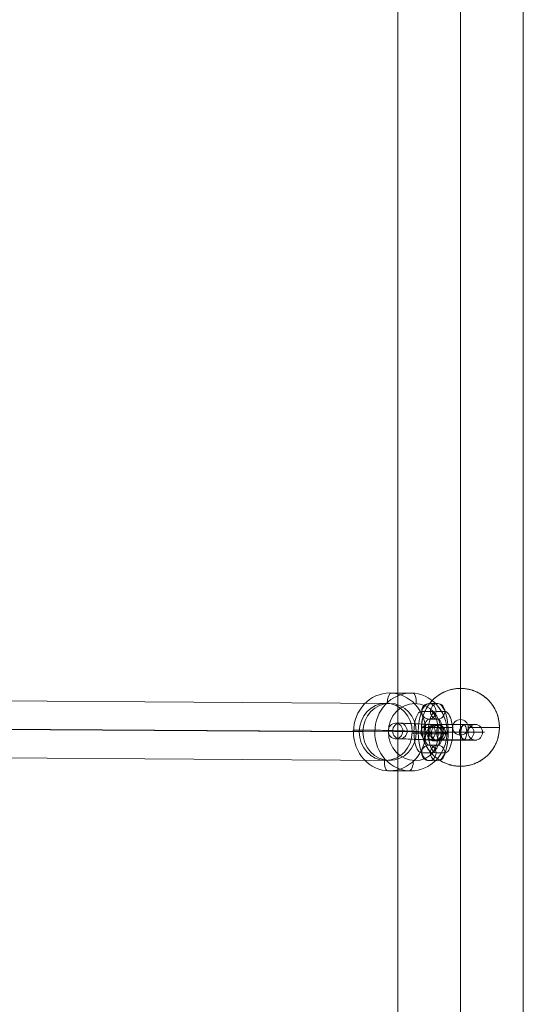
# Model space of a CAD drawing. Units: millimetres. Extents: x 1998 to 14548, y -5359 to 3491.
# Drawn here: x 9373 to 9567, y -1020 to -640 of the extents above; entities that cross this region are included whole.
import ezdxf

# ---------------------------------------------------------------- set-up
doc = ezdxf.new("R2010")
doc.units = ezdxf.units.MM
doc.header["$MEASUREMENT"] = 0
for name, color, linetype, lineweight in [('joiners-new - Level 25', 7, 'Continuous', 0), ('joiners-new - Level 26', 7, 'Continuous', 0), ('joiners-new - Level 31', 7, 'Continuous', 0), ('Level 61', 7, 'Continuous', 0)]:
    doc.layers.add(name, color=color, linetype=linetype, lineweight=lineweight)

# ---------------------------------------------------------------- blocks, each defined once
blk = doc.blocks.new('From Smart Solid_660')
at = {"layer": 'joiners-new - Level 25', "color": 40, "linetype": 'Continuous', "lineweight": 13}
for p, q in [((-24.2, -907.5), (-24.2, 907.5)), ((0, -907.5), (0, 907.5)), ((0, -907.5), (0, 907.5)), ((24.2, -907.5), (24.2, 907.5))]:
    blk.add_line(p, q, dxfattribs=at)
blk = doc.blocks.new('From Smart Solid_667')
at = {"layer": 'joiners-new - Level 26', "color": 253, "lineweight": 13}
for p, q in [((-11.43, 0.54), (-9.75, 0.54)), ((-8.51, 3.39), (-6.83, 3.39)), ((-5.87, 0.25), (-4.19, 0.24)), ((7.99, 2.6), (6.31, 2.61)), ((-8.79, -2.6), (-7.11, -2.61)), ((5.08, -0.25), (3.39, -0.24)), ((7.72, -3.39), (6.03, -3.39)), ((10.63, -0.54), (8.95, -0.54))]:
    blk.add_line(p, q, dxfattribs=at)
at = {"layer": 'joiners-new - Level 26', "color": 253, "lineweight": 13, "extrusion": (0, 0, -1)}
for centre, major_axis, ratio in [((-8.65, 0.4), (0.01, 3), 0.927474), ((-6.97, 0.39), (0.01, 3), 0.927474), ((3.43, -0.02), (0.16, 3), 0.373516)]:
    blk.add_ellipse(centre, major_axis=major_axis, ratio=ratio, dxfattribs=at)
at = {"layer": 'joiners-new - Level 26', "color": 253, "lineweight": 13}
for centre in [(-6.97, 0.39), (6.17, -0.39), (7.85, -0.4)]:
    blk.add_ellipse(centre, major_axis=(0.01, 3), ratio=0.927474, dxfattribs=at)
at = {"layer": 'joiners-new - Level 26', "color": 253, "lineweight": 13, "extrusion": (0, 0, -1)}
for centre, major_axis in [((0.44, 0), (-10.99, 0.51)), ((0.58, 2.99), (-7.99, 0.37)), ((0.44, 0), (-4.99, 0.23)), ((0.31, -3), (-7.99, 0.37))]:
    blk.add_ellipse(centre, major_axis=major_axis, ratio=0.016675, start_param=0.382852, end_param=3.524445, dxfattribs=at)
blk = doc.blocks.new('From Smart Solid_668')
at = {"layer": 'joiners-new - Level 26', "color": 253, "lineweight": 13}
for p, q in [((-4.46, 8.01), (-1.09, 7.99)), ((-1.68, 11.01), (1.69, 10.99)), ((1.11, 8.01), (4.47, 7.99)), ((-1.68, 5.01), (1.69, 4.99)), ((1.68, -5.01), (-1.69, -4.99)), ((-1.11, -8.01), (-4.47, -7.99)), ((1.67, -11.01), (-1.69, -10.99)), ((4.46, -8.01), (1.09, -7.99))]:
    blk.add_line(p, q, dxfattribs=at)
at = {"layer": 'joiners-new - Level 26', "color": 253, "lineweight": 13, "extrusion": (0, 0, -1)}
for centre, major_axis, start_param, end_param in [((-4.47, 0.01), (0, 8), 3.143412, 6.285004), ((-1.68, 0.01), (0, 11), 3.143412, 6.285004), ((1.1, 0.01), (0, 8), 3.143412, 6.285004), ((-1.1, -0.01), (0, 8), 0.001819, 3.143412), ((1.68, -0.01), (0, 11), 0.001819, 3.143412), ((4.46, -0.01), (0, 8), 0.001819, 3.143412), ((-1.68, 0.01), (0, 5), 3.143412, 6.285004), ((1.68, -0.01), (0, 5), 0.001819, 3.143412)]:
    blk.add_ellipse(centre, major_axis=major_axis, ratio=0.373885, start_param=start_param, end_param=end_param, dxfattribs=at)
at = {"layer": 'joiners-new - Level 26', "color": 253, "lineweight": 13}
for centre, major_axis, ratio in [((-1.68, 8.01), (-0.01, -3), 0.927474), ((1.69, 7.99), (-0.01, -3), 0.927474), ((1.69, 7.99), (-0.01, -3), 0.927474), ((-4.67, 0.02), (3, 0), 0.001687)]:
    blk.add_ellipse(centre, major_axis=major_axis, ratio=ratio, dxfattribs=at)
at = {"layer": 'joiners-new - Level 26', "color": 253, "lineweight": 13, "extrusion": (0, 0, -1)}
for centre, major_axis, ratio in [((4.67, -0.02), (3, 0), 0.001687), ((-1.69, -7.99), (0.01, 3), 0.927474), ((-1.69, -7.99), (0.01, 3), 0.927474), ((1.68, -8.01), (0.01, 3), 0.927474)]:
    blk.add_ellipse(centre, major_axis=major_axis, ratio=ratio, dxfattribs=at)
blk = doc.blocks.new('From Smart Solid_669')
at = {"layer": 'joiners-new - Level 26', "color": 253, "lineweight": 13}
for p, q in [((-11.88, 0.01), (-8.52, -0.01)), ((-9.1, 3.01), (-5.73, 2.99)), ((-6.32, 0.01), (-2.95, -0.01)), ((6.32, -0.01), (2.96, 0.01)), ((9.1, 2.99), (5.74, 3.01)), ((11.89, -0.01), (8.52, 0.01)), ((-9.1, -2.99), (-5.74, -3.01)), ((9.1, -3.01), (5.74, -2.99))]:
    blk.add_line(p, q, dxfattribs=at)
for centre, major_axis, start_param, end_param in [((-1.68, 0.01), (-11, 0.01), 3.524787, 6.66638), ((-1.68, 3.01), (-8, 0.01), 3.524787, 6.66638), ((-1.68, 0.01), (-5, 0), 3.524787, 6.66638), ((1.68, 2.99), (-8, 0.01), 0.383194, 3.524787), ((-1.68, -2.99), (-8, 0.01), 3.524787, 6.66638), ((1.68, -0.01), (-11, 0.01), 0.383194, 3.524787), ((1.68, -3.01), (-8, 0.01), 0.383194, 3.524787), ((1.68, -0.01), (-5, 0), 0.383194, 3.524787)]:
    blk.add_ellipse(centre, major_axis=major_axis, ratio=0.001687, start_param=start_param, end_param=end_param, dxfattribs=at)
for centre, major_axis, ratio in [((-9.1, 0.01), (0.01, 3), 0.927474), ((-5.74, -0.01), (0.01, 3), 0.927474), ((-5.74, -0.01), (0.01, 3), 0.927474), ((-4.67, 0.02), (0, 3), 0.373885)]:
    blk.add_ellipse(centre, major_axis=major_axis, ratio=ratio, dxfattribs=at)
at = {"layer": 'joiners-new - Level 26', "color": 253, "lineweight": 13, "extrusion": (0, 0, -1)}
for centre, major_axis, ratio in [((5.74, 0.01), (0.01, 3), 0.927474), ((5.74, 0.01), (0.01, 3), 0.927474), ((4.67, -0.02), (0, 3), 0.373885), ((9.1, -0.01), (0.01, 3), 0.927474)]:
    blk.add_ellipse(centre, major_axis=major_axis, ratio=ratio, dxfattribs=at)
blk = doc.blocks.new('From Smart Solid_854')
at = {"layer": 'joiners-new - Level 31', "color": 12, "linetype": 'Continuous', "lineweight": 13}
for p, q in [((106.35, 10.31), (-106.33, 11.69)), ((96.06, -0.69), (-116.63, 0.69)), ((116.63, -0.69), (-96.06, 0.69)), ((106.33, -11.69), (-106.35, -10.31))]:
    blk.add_line(p, q, dxfattribs=at)
at = {"layer": 'joiners-new - Level 31', "color": 12, "linetype": 'Continuous', "lineweight": 13, "extrusion": (0, 0, -1)}
for centre in [(-106.34, 0.69), (106.34, -0.69)]:
    blk.add_ellipse(centre, major_axis=(-0.07, -11), ratio=0.935119, dxfattribs=at)
blk = doc.blocks.new('From Smart Solid_876')
at = {"layer": 'joiners-new - Level 26', "color": 253, "lineweight": 13}
for p, q in [((-3.42, 15), (4.81, 14.96)), ((-18.01, 0.76), (-9.78, 0.72)), ((9.78, -0.72), (18.01, -0.76)), ((-4.81, -14.96), (3.42, -15))]:
    blk.add_line(p, q, dxfattribs=at)
at = {"layer": 'joiners-new - Level 26', "color": 253, "lineweight": 13, "extrusion": (0, 0, -1)}
for centre, major_axis in [((-4.11, 0.02), (0.07, 15)), ((5.61, -0.03), (-0.05, -11))]:
    blk.add_ellipse(centre, major_axis=major_axis, ratio=0.927474, dxfattribs=at)
at = {"layer": 'joiners-new - Level 26', "color": 253, "lineweight": 13}
for centre, major_axis in [((4.11, -0.02), (0.07, 15)), ((-5.61, 0.03), (-0.05, -11))]:
    blk.add_ellipse(centre, major_axis=major_axis, ratio=0.927474, dxfattribs=at)
for centre, major_axis, ratio, start_param, end_param in [((-3.6, 11.01), (-0.21, -3.99), 0.373516, 3.159585, 4.730381), ((-14.3, 0.56), (-4, 0.19), 0.016689, 5.900333, 7.471129), ((14.3, -0.56), (-4, 0.19), 0.016689, 2.75874, 4.329537), ((3.6, -11.01), (-0.21, -3.99), 0.373516, 0.017992, 1.588789)]:
    blk.add_ellipse(centre, major_axis=major_axis, ratio=ratio, start_param=start_param, end_param=end_param, dxfattribs=at)
at = {"layer": 'joiners-new - Level 26', "color": 253, "lineweight": 13, "extrusion": (0, 0, -1)}
for centre, major_axis, ratio, start_param, end_param in [((4.62, 10.97), (0.21, 3.99), 0.373516, 6.265193, 7.835989), ((-6.08, 0.52), (-4, 0.19), 0.016689, 0.382852, 1.953649), ((6.08, -0.52), (-4, 0.19), 0.016689, 3.524445, 5.095241), ((-4.62, -10.97), (0.21, 3.99), 0.373516, 3.1236, 4.694397)]:
    blk.add_ellipse(centre, major_axis=major_axis, ratio=ratio, start_param=start_param, end_param=end_param, dxfattribs=at)
blk = doc.blocks.new('From Smart Solid_879')
at = {"layer": 'joiners-new - Level 25', "color": 40, "linetype": 'Continuous', "lineweight": 13}
for p, q in [((0, 15), (0, 3)), ((-15, 0), (-3, 0)), ((15, 0), (3, 0)), ((0, -15), (0, -3))]:
    blk.add_line(p, q, dxfattribs=at)
blk.add_arc((0, 0), 15, 0, 360, dxfattribs=at)
at = {"layer": 'joiners-new - Level 25', "color": 40, "linetype": 'Continuous', "lineweight": 13, "extrusion": (0, 0, -1)}
blk.add_arc((0, 0), 3, 0, 360, dxfattribs=at)
at = {"layer": 'joiners-new - Level 25', "color": 40, "linetype": 'Continuous', "lineweight": 13}
blk.add_open_spline([(0, 15), (0.51, 15), (1.01, 14.97), (2.01, 14.87), (2.51, 14.8), (3.48, 14.6), (3.97, 14.47), (4.57, 14.29), (4.69, 14.25), (4.92, 14.17), (5.27, 14.05), (5.62, 13.91), (6.3, 13.62), (6.73, 13.41), (7.59, 12.95), (8, 12.7), (8.51, 12.36), (8.61, 12.29), (8.8, 12.15), (9.1, 11.93), (9.38, 11.71), (9.93, 11.25), (10.28, 10.93), (10.96, 10.26), (11.28, 9.91), (11.66, 9.44), (11.73, 9.35), (11.88, 9.16), (11.95, 9.06), (12.17, 8.78), (12.31, 8.58), (12.71, 7.99), (12.95, 7.58), (13.41, 6.74), (13.62, 6.31), (14, 5.41), (14.17, 4.95), (14.47, 4), (14.59, 3.52), (14.79, 2.55), (14.87, 2.05), (14.95, 1.3), (14.97, 1.05), (14.99, 0.54), (15, 0.29), (15, -0.47), (14.98, -0.98), (14.88, -1.98), (14.8, -2.47), (14.66, -3.21), (14.6, -3.45), (14.48, -3.94), (14.41, -4.18), (14.19, -4.89), (14.02, -5.35), (13.65, -6.25), (13.44, -6.68), (13.15, -7.22), (13.09, -7.32), (12.97, -7.53), (12.79, -7.85), (12.59, -8.15), (12.19, -8.75), (11.91, -9.13), (11.31, -9.87), (10.99, -10.22), (10.57, -10.65), (10.48, -10.73), (10.31, -10.9), (10.22, -10.98), (9.95, -11.22), (9.77, -11.38), (9.22, -11.84), (8.84, -12.13), (8.04, -12.67), (7.63, -12.92), (6.78, -13.39), (6.34, -13.6), (5.77, -13.84), (5.66, -13.89), (5.43, -13.98), (5.08, -14.12), (4.73, -14.24), (4.02, -14.46), (3.54, -14.58), (2.57, -14.79), (2.08, -14.86), (1.32, -14.94), (1.07, -14.96), (0.69, -14.98), (0.56, -14.99), (0.31, -15), (0.18, -15), (-0.45, -15), (-0.96, -14.98), (-1.96, -14.88), (-2.45, -14.81), (-3.19, -14.66), (-3.44, -14.6), (-3.8, -14.51), (-3.92, -14.48), (-4.17, -14.41), (-4.29, -14.37), (-4.88, -14.19), (-5.35, -14.02), (-6.26, -13.64), (-6.7, -13.43), (-7.24, -13.14), (-7.34, -13.08), (-7.56, -12.96), (-7.66, -12.9), (-7.97, -12.71), (-8.18, -12.58), (-8.78, -12.17), (-9.17, -11.88), (-9.91, -11.27), (-10.26, -10.95), (-10.77, -10.44), (-10.93, -10.27), (-11.18, -10), (-11.26, -9.91), (-11.41, -9.73), (-11.49, -9.64), (-11.87, -9.18), (-12.16, -8.8), (-12.69, -8.01), (-12.94, -7.6), (-13.4, -6.75), (-13.61, -6.32), (-13.85, -5.75), (-13.9, -5.64), (-13.99, -5.41), (-14.12, -5.06), (-14.24, -4.71), (-14.46, -4.01), (-14.59, -3.53), (-14.79, -2.55), (-14.87, -2.06), (-14.95, -1.3), (-14.97, -1.04), (-14.99, -0.54), (-15, -0.28), (-15, 0.47), (-14.98, 0.97), (-14.9, 1.72), (-14.87, 1.97), (-14.82, 2.35), (-14.8, 2.47), (-14.75, 2.72), (-14.73, 2.84), (-14.6, 3.46), (-14.48, 3.94), (-14.19, 4.89), (-14.02, 5.35), (-13.74, 6.03), (-13.64, 6.25), (-13.43, 6.69), (-13.32, 6.91), (-12.97, 7.55), (-12.72, 7.96), (-12.19, 8.76), (-11.9, 9.14), (-11.45, 9.7), (-11.29, 9.88), (-11.05, 10.15), (-10.97, 10.24), (-10.8, 10.41), (-10.72, 10.5), (-10.3, 10.92), (-9.94, 11.24), (-9.21, 11.85), (-8.82, 12.14), (-8.03, 12.68), (-7.61, 12.93), (-7.07, 13.23), (-6.97, 13.29), (-6.75, 13.4), (-6.42, 13.56), (-6.08, 13.72), (-5.4, 14), (-4.94, 14.17), (-4, 14.47), (-3.52, 14.59), (-2.78, 14.74), (-2.54, 14.79), (-2.04, 14.86), (-1.78, 14.9), (-1.27, 14.95), (-1.02, 14.97), (-0.64, 14.99), (-0.45, 14.99), (-0.22, 15), (-0.13, 15), (-0.06, 15), (-0.03, 15), (0, 15)], degree=3, knots=[0, 0, 0, 0, 0.015625, 0.015625, 0.03125, 0.03125, 0.046875, 0.046875, 0.050781, 0.050781, 0.054688, 0.0625, 0.0625, 0.078125, 0.078125, 0.09375, 0.09375, 0.097656, 0.097656, 0.101563, 0.109375, 0.109375, 0.125, 0.125, 0.140625, 0.140625, 0.144531, 0.144531, 0.148438, 0.148438, 0.15625, 0.15625, 0.171875, 0.171875, 0.1875, 0.1875, 0.203125, 0.203125, 0.21875, 0.21875, 0.234375, 0.234375, 0.242188, 0.242188, 0.25, 0.25, 0.265625, 0.265625, 0.28125, 0.28125, 0.289063, 0.289063, 0.296875, 0.296875, 0.3125, 0.3125, 0.328125, 0.328125, 0.332031, 0.332031, 0.335938, 0.34375, 0.34375, 0.359375, 0.359375, 0.375, 0.375, 0.378906, 0.378906, 0.382813, 0.382813, 0.390625, 0.390625, 0.40625, 0.40625, 0.421875, 0.421875, 0.4375, 0.4375, 0.441406, 0.441406, 0.445313, 0.453125, 0.453125, 0.46875, 0.46875, 0.484375, 0.484375, 0.492188, 0.492188, 0.496094, 0.496094, 0.5, 0.5, 0.515625, 0.515625, 0.53125, 0.53125, 0.539063, 0.539063, 0.542969, 0.542969, 0.546875, 0.546875, 0.5625, 0.5625, 0.578125, 0.578125, 0.582031, 0.582031, 0.585938, 0.585938, 0.59375, 0.59375, 0.609375, 0.609375, 0.625, 0.625, 0.632813, 0.632813, 0.636719, 0.636719, 0.640625, 0.640625, 0.65625, 0.65625, 0.671875, 0.671875, 0.6875, 0.6875, 0.691406, 0.691406, 0.695313, 0.703125, 0.703125, 0.71875, 0.71875, 0.734375, 0.734375, 0.742188, 0.742188, 0.75, 0.75, 0.765625, 0.765625, 0.773438, 0.773438, 0.777344, 0.777344, 0.78125, 0.78125, 0.796875, 0.796875, 0.8125, 0.8125, 0.820313, 0.820313, 0.828125, 0.828125, 0.84375, 0.84375, 0.859375, 0.859375, 0.867188, 0.867188, 0.871094, 0.871094, 0.875, 0.875, 0.890625, 0.890625, 0.90625, 0.90625, 0.921875, 0.921875, 0.925781, 0.925781, 0.929688, 0.9375, 0.9375, 0.953125, 0.953125, 0.96875, 0.96875, 0.976563, 0.976563, 0.984375, 0.984375, 0.992188, 0.992188, 0.996094, 0.998047, 0.999023, 0.999023, 1, 1, 1, 1], dxfattribs=at)
for p in [(0, 15), (-15, 0), (15, 0), (0, -15)]:
    blk.add_point(p, dxfattribs=at)
blk = doc.blocks.new('joiners-new')
at = {"layer": 'joiners-new - Level 25', "color": 40, "linetype": 'Continuous', "lineweight": 13}
for name, p in [('From Smart Solid_660', (9543.0605, -914.2435)), ('From Smart Solid_879', (9543.06, -912.908))]:
    blk.add_blockref(name, p, dxfattribs=at)
at = {"layer": 'joiners-new - Level 26', "color": 253, "lineweight": 13}
for name, p in [('From Smart Solid_876', (9519.8595, -914.6925)), ('From Smart Solid_668', (9532.572, -914.7545)), ('From Smart Solid_667', (9526.7065, -914.7245)), ('From Smart Solid_669', (9539.675, -914.7895))]:
    blk.add_blockref(name, p, dxfattribs=at)
at = {"layer": 'joiners-new - Level 31', "color": 12, "linetype": 'Continuous', "lineweight": 13}
blk.add_blockref('From Smart Solid_854', (9409.4035, -913.984), dxfattribs=at)

msp = doc.modelspace()

# ---------------------------------------------------------------- block references
at = {"layer": 'Level 61', "color": 7, "linetype": 'Continuous', "lineweight": 0}
msp.add_blockref('joiners-new', (0, 0), dxfattribs=at)

doc.saveas('drawing.dxf')
